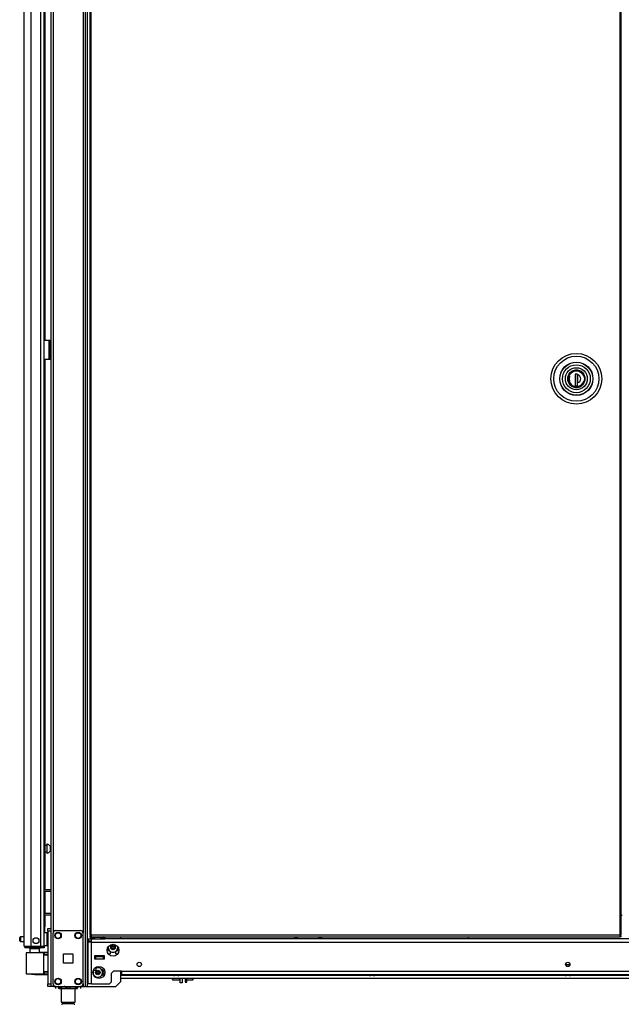
# Model space of a CAD drawing. Extents: x -231 to 38, y -57 to 170.
# Drawn here: x -231 to -207, y 11 to 50 of the extents above; entities that cross this region are included whole.
import ezdxf

# ---------------------------------------------------------------- set-up
doc = ezdxf.new("R2010")
doc.units = 0
doc.header["$MEASUREMENT"] = 0
doc.layers.add('TFR-TRI', color=7, linetype='CONTINUOUS')

msp = doc.modelspace()

# ---------------------------------------------------------------- linework, layer by layer
at = {"layer": 'TFR-TRI', "color": 173, "linetype": 'CONTINUOUS'}
for p, q in [((-229.775, 95.04), (-229.775, 11.466)), ((-228.398, 11.466), (-228.398, 95.04)), ((-228.32, 11.466), (-228.32, 94.437)), ((-229.68, 92.934), (-229.68, 13.572)), ((-228.493, 92.934), (-228.493, 13.572)), ((-226.997, 13.346), (-226.997, 13.425)), ((-226.997, 11.663), (-226.997, 12.071)), ((-229.747, 11.466), (-229.775, 11.466)), ((-229.68, 11.466), (-229.747, 11.466)), ((-229.68, 11.565), (-229.68, 11.466)), ((-229.582, 11.466), (-229.68, 11.466)), ((-228.493, 11.466), (-228.591, 11.466)), ((-228.493, 11.565), (-228.493, 11.466)), ((-228.493, 11.466), (-228.426, 11.466)), ((-228.426, 11.466), (-228.398, 11.466)), ((-228.398, 11.466), (-228.375, 11.466)), ((-228.375, 11.466), (-228.32, 11.466)), ((-228.32, 11.466), (-227.194, 11.466)), ((-227.194, 11.466), (-226.997, 11.663))]:
    msp.add_line(p, q, dxfattribs=at)
at = {"layer": 'TFR-TRI', "color": 22, "linetype": 'CONTINUOUS'}
for p, q in [((-230.818, 13.056), (-230.818, 94.771)), ((-230.542, 13.056), (-230.542, 92.597)), ((-230.168, 13.056), (-230.168, 92.586)), ((-230.031, 13.056), (-230.031, 92.586)), ((-230.007, 50.625), (-230.007, 36.994)), ((-230.007, 36.246), (-230.007, 15.297)), ((-230.007, 15.235), (-230.007, 14.36)), ((-230.007, 14.297), (-230.007, 13.814)), ((-230.007, 13.814), (-230.031, 13.814)), ((-230.007, 13.582), (-230.007, 13.814)), ((-230.818, 13.056), (-230.781, 13.056)), ((-230.781, 13.056), (-230.68, 13.056)), ((-230.747, 13.025), (-230.684, 13.025)), ((-230.747, 12.985), (-230.747, 13.025)), ((-230.684, 12.985), (-230.747, 12.985)), ((-230.684, 13.025), (-230.531, 13.025)), ((-230.531, 12.985), (-230.684, 12.985)), ((-230.68, 13.056), (-230.542, 13.056)), ((-230.542, 13.056), (-230.168, 13.056)), ((-230.531, 13.025), (-230.188, 13.025)), ((-230.531, 13.025), (-230.531, 12.985)), ((-230.188, 12.985), (-230.531, 12.985)), ((-230.188, 13.025), (-230.077, 13.025)), ((-230.188, 12.985), (-230.188, 13.025)), ((-230.077, 12.985), (-230.188, 12.985)), ((-230.168, 13.056), (-230.071, 13.056)), ((-230.077, 13.025), (-230.031, 13.025)), ((-230.031, 12.985), (-230.077, 12.985)), ((-230.071, 13.056), (-230.031, 13.056)), ((-230.031, 13.025), (-230.031, 12.985))]:
    msp.add_line(p, q, dxfattribs=at)
at = {"layer": 'TFR-TRI', "color": 11, "linetype": 'CONTINUOUS'}
for p, q in [((-228.233, 94.216), (-228.233, 13.487)), ((-228.17, 13.487), (-228.17, 94.216)), ((-207.292, 94.216), (-207.292, 13.487)), ((-207.229, 13.487), (-207.229, 94.216)), ((-228.214, 13.487), (-228.233, 13.487)), ((-228.233, 13.456), (-228.17, 13.456)), ((-228.233, 13.456), (-228.233, 13.424)), ((-228.233, 13.424), (-228.17, 13.424)), ((-228.17, 13.487), (-228.214, 13.487)), ((-207.292, 13.487), (-228.17, 13.487)), ((-228.17, 13.487), (-228.17, 13.443)), ((-228.17, 13.443), (-228.17, 13.424)), ((-228.17, 13.424), (-207.292, 13.424)), ((-207.292, 13.487), (-207.247, 13.487)), ((-207.292, 13.487), (-207.292, 13.443)), ((-207.229, 13.456), (-207.292, 13.456)), ((-207.292, 13.443), (-207.292, 13.424)), ((-207.229, 13.424), (-207.292, 13.424)), ((-207.247, 13.487), (-207.229, 13.487)), ((-207.229, 13.424), (-207.229, 13.456))]:
    msp.add_line(p, q, dxfattribs=at)
at = {"layer": 'TFR-TRI', "color": 30, "linetype": 'CONTINUOUS'}
for p, q in [((-230.031, 36.993), (-229.83, 36.993)), ((-229.83, 36.245), (-229.83, 36.993)), ((-229.83, 36.993), (-229.807, 36.993)), ((-229.807, 36.993), (-229.798, 36.993)), ((-229.798, 36.993), (-229.775, 36.993)), ((-229.798, 36.959), (-229.798, 36.993)), ((-229.798, 36.875), (-229.798, 36.959)), ((-229.798, 36.363), (-229.798, 36.875)), ((-229.775, 36.875), (-229.798, 36.875)), ((-230.031, 36.245), (-229.83, 36.245)), ((-229.83, 36.245), (-229.807, 36.245)), ((-229.807, 36.245), (-229.798, 36.245)), ((-229.798, 36.28), (-229.798, 36.363)), ((-229.798, 36.363), (-229.775, 36.363)), ((-229.798, 36.245), (-229.798, 36.28)), ((-229.775, 36.245), (-229.798, 36.245))]:
    msp.add_line(p, q, dxfattribs=at)
at = {"layer": 'TFR-TRI', "color": 3, "linetype": 'CONTINUOUS'}
for p, q in [((-229.83, 36.855), (-229.798, 36.855)), ((-229.83, 36.855), (-229.83, 36.355)), ((-229.83, 36.355), (-229.798, 36.355)), ((-213.279, 13.424), (-213.279, 13.346)), ((-228.008, 12.633), (-228.047, 12.633)), ((-227.693, 12.633), (-228.008, 12.633)), ((-228.008, 12.633), (-228.008, 12.554)), ((-228.008, 12.554), (-227.693, 12.554)), ((-227.654, 12.633), (-227.693, 12.633)), ((-227.693, 12.554), (-227.693, 12.633)), ((-228.086, 12.114), (-227.983, 12.114)), ((-227.983, 12.154), (-227.983, 12.223)), ((-227.983, 12.114), (-227.983, 12.154)), ((-209.404, 12.312), (-209.404, 12.278)), ((-209.386, 12.312), (-209.404, 12.312)), ((-209.342, 12.312), (-209.386, 12.312)), ((-209.384, 12.332), (-209.342, 12.332)), ((-209.342, 12.332), (-209.299, 12.332)), ((-209.297, 12.312), (-209.342, 12.312)), ((-209.279, 12.312), (-209.297, 12.312)), ((-209.279, 12.278), (-209.279, 12.312)), ((-224.945, 11.932), (-224.945, 11.919)), ((-224.945, 11.919), (-224.907, 11.919)), ((-224.907, 11.919), (-224.814, 11.919)), ((-224.858, 11.892), (-224.877, 11.892)), ((-224.814, 11.892), (-224.858, 11.892)), ((-224.814, 11.919), (-224.721, 11.919)), ((-224.77, 11.892), (-224.814, 11.892)), ((-224.751, 11.892), (-224.77, 11.892)), ((-224.721, 11.919), (-224.683, 11.919)), ((-224.683, 11.919), (-224.683, 11.932)), ((-217.209, 11.932), (-217.209, 11.919)), ((-217.209, 11.919), (-217.17, 11.919)), ((-217.17, 11.919), (-217.078, 11.919)), ((-217.122, 11.892), (-217.14, 11.892)), ((-217.078, 11.892), (-217.122, 11.892)), ((-217.078, 11.919), (-216.985, 11.919)), ((-217.033, 11.892), (-217.078, 11.892)), ((-217.015, 11.892), (-217.033, 11.892)), ((-216.985, 11.919), (-216.947, 11.919)), ((-216.947, 11.919), (-216.947, 11.932)), ((-209.473, 11.932), (-209.473, 11.919)), ((-209.473, 11.919), (-209.434, 11.919)), ((-209.434, 11.919), (-209.342, 11.919)), ((-209.386, 11.892), (-209.404, 11.892)), ((-209.342, 11.892), (-209.386, 11.892)), ((-209.342, 11.919), (-209.249, 11.919)), ((-209.297, 11.892), (-209.342, 11.892)), ((-209.279, 11.892), (-209.297, 11.892)), ((-209.249, 11.919), (-209.211, 11.919)), ((-209.211, 11.919), (-209.211, 11.932))]:
    msp.add_line(p, q, dxfattribs=at)
at = {"layer": 'TFR-TRI', "color": 153, "linetype": 'CONTINUOUS'}
for p, q in [((-209.056, 35.808), (-209.173, 35.769)), ((-208.941, 35.806), (-209.056, 35.808)), ((-208.832, 35.766), (-208.941, 35.806)), ((-209.328, 35.592), (-209.352, 35.466)), ((-209.352, 35.466), (-209.328, 35.339)), ((-209.268, 35.691), (-209.328, 35.592)), ((-209.173, 35.769), (-209.268, 35.691)), ((-208.738, 35.687), (-208.832, 35.766)), ((-208.678, 35.58), (-208.738, 35.687)), ((-208.659, 35.466), (-208.678, 35.58)), ((-208.678, 35.352), (-208.659, 35.466)), ((-209.328, 35.339), (-209.268, 35.24)), ((-209.268, 35.24), (-209.173, 35.162)), ((-209.173, 35.162), (-209.056, 35.123)), ((-209.056, 35.123), (-208.941, 35.125)), ((-208.941, 35.125), (-208.832, 35.165)), ((-208.832, 35.165), (-208.738, 35.245)), ((-208.738, 35.245), (-208.678, 35.352)), ((-230.592, 12.946), (-230.592, 12.807)), ((-230.537, 12.946), (-230.592, 12.946)), ((-230.405, 12.946), (-230.537, 12.946)), ((-230.272, 12.946), (-230.405, 12.946)), ((-230.218, 12.946), (-230.272, 12.946)), ((-230.218, 12.807), (-230.218, 12.946)), ((-228.047, 12.662), (-227.962, 12.662)), ((-228.013, 12.652), (-228.047, 12.652)), ((-227.929, 12.652), (-228.013, 12.652)), ((-227.962, 12.662), (-227.851, 12.662)), ((-227.846, 12.652), (-227.929, 12.652)), ((-227.851, 12.662), (-227.801, 12.662)), ((-227.811, 12.652), (-227.846, 12.652)), ((-227.801, 12.662), (-227.801, 12.672))]:
    msp.add_line(p, q, dxfattribs=at)
at = {"layer": 'TFR-TRI', "color": 252, "linetype": 'CONTINUOUS'}
for p, q in [((-209.122, 35.76), (-209.005, 35.783)), ((-209.005, 35.783), (-208.889, 35.76)), ((-209.322, 35.466), (-209.3, 35.582)), ((-209.3, 35.349), (-209.322, 35.466)), ((-209.3, 35.582), (-209.27, 35.639)), ((-209.27, 35.639), (-209.229, 35.69)), ((-209.229, 35.69), (-209.179, 35.731)), ((-209.179, 35.731), (-209.122, 35.76)), ((-209.016, 35.649), (-209.054, 35.636)), ((-208.956, 35.649), (-209.054, 35.649)), ((-209.054, 35.649), (-209.054, 35.184)), ((-208.957, 35.184), (-208.957, 35.649)), ((-208.956, 35.649), (-208.956, 35.632)), ((-208.956, 35.55), (-208.956, 35.632)), ((-208.956, 35.468), (-208.956, 35.55)), ((-208.956, 35.383), (-208.956, 35.468)), ((-208.889, 35.76), (-208.832, 35.731)), ((-208.832, 35.731), (-208.781, 35.69)), ((-208.781, 35.69), (-208.74, 35.639)), ((-208.74, 35.639), (-208.71, 35.582)), ((-208.71, 35.582), (-208.688, 35.466)), ((-208.688, 35.466), (-208.71, 35.349)), ((-209.27, 35.292), (-209.3, 35.349)), ((-209.229, 35.241), (-209.27, 35.292)), ((-209.179, 35.2), (-209.229, 35.241)), ((-209.122, 35.171), (-209.179, 35.2)), ((-209.005, 35.149), (-209.122, 35.171)), ((-209.054, 35.184), (-208.956, 35.184)), ((-208.889, 35.171), (-209.005, 35.149)), ((-208.956, 35.299), (-208.956, 35.383)), ((-208.956, 35.184), (-208.956, 35.299)), ((-208.832, 35.2), (-208.889, 35.171)), ((-208.781, 35.241), (-208.832, 35.2)), ((-208.74, 35.292), (-208.781, 35.241)), ((-208.71, 35.349), (-208.74, 35.292)), ((-224.968, 11.753), (-224.968, 11.798)), ((-224.968, 11.737), (-224.968, 11.753)), ((-224.968, 11.737), (-224.958, 11.728)), ((-224.958, 11.798), (-224.958, 11.746)), ((-224.958, 11.746), (-224.958, 11.728)), ((-224.958, 11.728), (-224.666, 11.728)), ((-224.666, 11.746), (-224.666, 11.798)), ((-224.666, 11.728), (-224.666, 11.746)), ((-224.666, 11.728), (-224.657, 11.737))]:
    msp.add_line(p, q, dxfattribs=at)
at = {"layer": 'TFR-TRI', "color": 251, "linetype": 'CONTINUOUS'}
for p, q in [((-209.296, 35.567), (-209.253, 35.649)), ((-209.274, 35.567), (-209.293, 35.466)), ((-209.293, 35.466), (-209.274, 35.364)), ((-209.253, 35.649), (-209.183, 35.717)), ((-209.183, 35.717), (-209.096, 35.76)), ((-209.096, 35.76), (-209.005, 35.774)), ((-209.005, 35.774), (-208.914, 35.76)), ((-208.957, 35.568), (-208.955, 35.568)), ((-208.955, 35.516), (-208.957, 35.516)), ((-208.957, 35.45), (-208.955, 35.45)), ((-208.955, 35.646), (-208.955, 35.555)), ((-208.955, 35.555), (-208.955, 35.461)), ((-208.955, 35.461), (-208.955, 35.373)), ((-208.914, 35.76), (-208.827, 35.717)), ((-208.827, 35.717), (-208.758, 35.649)), ((-208.758, 35.649), (-208.714, 35.567)), ((-209.296, 35.364), (-209.256, 35.286)), ((-209.256, 35.286), (-209.195, 35.223)), ((-208.956, 35.292), (-208.957, 35.292)), ((-208.955, 35.373), (-208.955, 35.285)), ((-208.955, 35.162), (-208.878, 35.185)), ((-208.878, 35.185), (-208.807, 35.23)), ((-208.807, 35.23), (-208.751, 35.292)), ((-208.751, 35.292), (-208.714, 35.364)), ((-224.46, 11.798), (-224.46, 11.681)), ((-224.46, 11.681), (-224.46, 11.639)), ((-224.397, 11.681), (-224.397, 11.798)), ((-224.169, 11.712), (-224.397, 11.712)), ((-224.397, 11.639), (-224.397, 11.681)), ((-224.149, 11.78), (-224.169, 11.712)), ((-224.165, 11.718), (-224.149, 11.754)), ((-224.149, 11.78), (-224.149, 11.798)), ((-224.149, 11.78), (-224.149, 11.761)), ((-224.149, 11.761), (-224.149, 11.754)), ((-224.46, 11.639), (-224.397, 11.639))]:
    msp.add_line(p, q, dxfattribs=at)
at = {"layer": 'TFR-TRI', "color": 5, "linetype": 'CONTINUOUS'}
for p, q in [((-229.921, 17.031), (-230.007, 17.031)), ((-230.007, 16.781), (-229.921, 16.781)), ((-229.915, 17.078), (-229.921, 17.078)), ((-229.921, 17.078), (-229.921, 17.045)), ((-229.921, 17.045), (-229.921, 16.959)), ((-229.921, 16.959), (-229.921, 16.853)), ((-229.921, 16.853), (-229.921, 16.767)), ((-229.921, 16.767), (-229.921, 16.734)), ((-229.921, 16.734), (-229.915, 16.734)), ((-229.915, 17.045), (-229.915, 17.078)), ((-229.915, 16.959), (-229.915, 17.045)), ((-229.915, 16.853), (-229.915, 16.959)), ((-229.915, 16.767), (-229.915, 16.853)), ((-229.915, 16.734), (-229.915, 16.767)), ((-229.775, 17), (-229.796, 17)), ((-229.796, 17), (-229.796, 16.953)), ((-229.796, 16.953), (-229.796, 16.859)), ((-229.796, 16.859), (-229.796, 16.812)), ((-229.796, 16.812), (-229.775, 16.812)), ((-230.999, 13.364), (-230.999, 13.396)), ((-230.999, 13.3), (-230.999, 13.364)), ((-230.999, 13.268), (-230.999, 13.3)), ((-230.818, 13.426), (-230.969, 13.426)), ((-230.969, 13.426), (-230.969, 13.379)), ((-230.969, 13.379), (-230.969, 13.285)), ((-230.969, 13.285), (-230.969, 13.238)), ((-230.969, 13.238), (-230.818, 13.238)), ((-229.914, 13.582), (-230.031, 13.582)), ((-229.914, 13.548), (-229.914, 13.582)), ((-229.914, 13.457), (-229.914, 13.548)), ((-229.914, 13.332), (-229.914, 13.457)), ((-229.914, 13.207), (-229.914, 13.332)), ((-230.031, 13.082), (-229.914, 13.082)), ((-229.914, 13.115), (-229.914, 13.207)), ((-229.914, 13.082), (-229.914, 13.115))]:
    msp.add_line(p, q, dxfattribs=at)
at = {"layer": 'TFR-TRI', "color": 140, "linetype": 'CONTINUOUS'}
for p, q in [((-230.031, 15.297), (-229.775, 15.297)), ((-230.031, 15.234), (-229.775, 15.234)), ((-230.031, 14.36), (-229.775, 14.36)), ((-230.031, 14.297), (-229.775, 14.297))]:
    msp.add_line(p, q, dxfattribs=at)
at = {"layer": 'TFR-TRI', "color": 31, "linetype": 'CONTINUOUS'}
msp.add_line((-207.229, 14.285), (-207.189, 14.285), dxfattribs=at)
at = {"layer": 'TFR-TRI', "color": 21, "linetype": 'CONTINUOUS'}
for p, q in [((-229.893, 13.718), (-229.893, 13.747)), ((-229.893, 13.747), (-229.775, 13.747)), ((-229.893, 13.648), (-229.893, 13.718)), ((-229.893, 13.648), (-229.893, 11.564)), ((-229.775, 13.648), (-229.893, 13.648)), ((-229.775, 13.747), (-229.775, 13.718)), ((-229.775, 13.718), (-229.775, 13.648)), ((-229.775, 13.648), (-229.775, 11.564)), ((-229.893, 11.494), (-229.893, 11.564)), ((-229.893, 11.564), (-229.775, 11.564)), ((-229.893, 11.465), (-229.893, 11.494)), ((-229.775, 11.465), (-229.893, 11.465)), ((-229.775, 11.564), (-229.775, 11.494)), ((-229.775, 11.494), (-229.775, 11.465))]:
    msp.add_line(p, q, dxfattribs=at)
at = {"layer": 'TFR-TRI', "color": 124, "linetype": 'CONTINUOUS'}
for p, q in [((-229.582, 13.671), (-228.591, 13.671)), ((-229.68, 11.564), (-229.68, 13.572)), ((-228.493, 11.564), (-228.493, 13.572)), ((-229.274, 12.381), (-229.274, 12.755)), ((-229.274, 12.755), (-228.899, 12.755)), ((-228.899, 12.755), (-228.899, 12.381)), ((-228.899, 12.381), (-229.274, 12.381)), ((-229.582, 11.466), (-228.591, 11.466))]:
    msp.add_line(p, q, dxfattribs=at)
at = {"layer": 'TFR-TRI', "color": 151, "linetype": 'CONTINUOUS'}
for p, q in [((-228.296, 13.346), (-228.158, 13.346)), ((-228.296, 13.346), (-228.296, 13.267)), ((-228.296, 13.267), (-228.158, 13.267)), ((-228.158, 13.305), (-228.158, 13.346)), ((-228.073, 13.346), (-228.158, 13.346)), ((-228.158, 13.208), (-228.158, 13.305)), ((-190.899, 13.346), (-227.785, 13.346)), ((-228.256, 13.208), (-228.296, 13.208)), ((-228.296, 11.57), (-228.296, 13.208)), ((-228.158, 13.208), (-228.256, 13.208)), ((-228.158, 13.208), (-190.525, 13.208)), ((-228.158, 11.57), (-228.158, 13.208)), ((-227.43, 12.857), (-227.43, 12.755)), ((-227.194, 12.755), (-227.194, 12.857)), ((-228.047, 12.672), (-228.047, 12.554)), ((-227.654, 12.672), (-228.047, 12.672)), ((-228.047, 12.554), (-227.654, 12.554)), ((-227.654, 12.554), (-227.654, 12.672)), ((-227.504, 12.755), (-227.43, 12.755)), ((-227.194, 12.755), (-227.119, 12.755)), ((-227.371, 11.991), (-227.292, 12.07)), ((-226.977, 12.07), (-227.292, 12.07)), ((-226.977, 12.07), (-191.706, 12.07)), ((-226.977, 12.07), (-226.977, 11.972)), ((-227.371, 11.649), (-227.371, 11.991)), ((-226.977, 11.972), (-226.977, 11.932)), ((-226.977, 11.932), (-191.706, 11.932)), ((-228.256, 11.57), (-228.296, 11.57)), ((-228.158, 11.57), (-228.256, 11.57)), ((-228.158, 11.57), (-227.45, 11.57)), ((-227.45, 11.57), (-227.371, 11.649))]:
    msp.add_line(p, q, dxfattribs=at)
at = {"layer": 'TFR-TRI', "color": 2, "linetype": 'CONTINUOUS'}
for p, q in [((-228.153, 13.424), (-228.218, 13.387)), ((-228.218, 13.387), (-228.141, 13.409)), ((-228.218, 13.387), (-228.218, 13.346)), ((-228.158, 13.346), (-228.074, 13.346)), ((-228.141, 13.409), (-228.074, 13.387)), ((-228.074, 13.387), (-227.97, 13.407)), ((-228.074, 13.387), (-228.074, 13.346)), ((-228.074, 13.346), (-227.785, 13.346)), ((-227.97, 13.407), (-227.823, 13.397)), ((-227.823, 13.397), (-227.785, 13.387)), ((-227.785, 13.387), (-227.708, 13.409)), ((-227.785, 13.387), (-227.785, 13.346)), ((-227.785, 13.346), (-227.641, 13.346)), ((-227.708, 13.409), (-227.641, 13.387)), ((-227.641, 13.387), (-227.705, 13.424)), ((-227.641, 13.387), (-227.641, 13.346)), ((-228.024, 12.652), (-228.024, 12.633)), ((-227.834, 12.633), (-227.834, 12.652))]:
    msp.add_line(p, q, dxfattribs=at)
at = {"layer": 'TFR-TRI', "color": 235, "linetype": 'CONTINUOUS'}
for p, q in [((-220.126, 13.424), (-220.126, 13.346)), ((-220.107, 13.424), (-220.107, 13.346)), ((-220.068, 13.346), (-220.068, 13.424)), ((-220.04, 13.424), (-220.04, 13.346)), ((-219.165, 13.346), (-219.165, 13.424)), ((-219.137, 13.424), (-219.137, 13.346)), ((-219.099, 13.424), (-219.099, 13.346)), ((-219.079, 13.424), (-219.079, 13.346))]:
    msp.add_line(p, q, dxfattribs=at)
at = {"layer": 'TFR-TRI', "color": 58, "linetype": 'CONTINUOUS'}
msp.add_line((-230.747, 13.057), (-230.747, 13.025), dxfattribs=at)
at = {"layer": 'TFR-TRI', "color": 63, "linetype": 'CONTINUOUS'}
for p, q in [((-230.749, 12.786), (-230.749, 11.965)), ((-230.722, 12.786), (-230.749, 12.786)), ((-230.73, 12.805), (-230.705, 12.806)), ((-230.647, 12.787), (-230.722, 12.786)), ((-230.705, 12.806), (-230.635, 12.806)), ((-230.536, 12.787), (-230.647, 12.787)), ((-230.635, 12.806), (-230.529, 12.807)), ((-230.405, 12.789), (-230.536, 12.787)), ((-230.529, 12.807), (-230.405, 12.808)), ((-230.405, 12.808), (-230.28, 12.808)), ((-230.405, 12.807), (-230.405, 12.808)), ((-230.405, 12.804), (-230.405, 12.807)), ((-230.405, 12.799), (-230.405, 12.804)), ((-230.405, 12.793), (-230.405, 12.799)), ((-230.405, 12.79), (-230.405, 12.793)), ((-230.405, 12.789), (-230.405, 12.79)), ((-230.273, 12.788), (-230.405, 12.789)), ((-230.28, 12.808), (-230.175, 12.807)), ((-230.161, 12.788), (-230.273, 12.788)), ((-229.893, 12.813), (-230.218, 12.81)), ((-230.175, 12.807), (-230.104, 12.807)), ((-230.086, 12.787), (-230.161, 12.788)), ((-230.104, 12.807), (-230.08, 12.807)), ((-230.06, 12.787), (-230.086, 12.787)), ((-230.08, 12.807), (-230.036, 12.807)), ((-230.06, 12.787), (-230.06, 11.963)), ((-230.031, 12.787), (-230.06, 12.787)), ((-230.031, 12.713), (-230.06, 12.712)), ((-229.893, 12.698), (-230.06, 12.692)), ((-230.036, 12.807), (-229.893, 12.806)), ((-230.032, 12.801), (-230.036, 12.807)), ((-230.031, 12.787), (-230.032, 12.801)), ((-229.893, 12.786), (-230.031, 12.787)), ((-230.031, 12.787), (-230.031, 12.713)), ((-229.893, 12.718), (-230.031, 12.713)), ((-230.06, 12.058), (-229.893, 12.052)), ((-230.749, 11.965), (-230.723, 11.964)), ((-230.705, 11.945), (-230.73, 11.945)), ((-230.723, 11.964), (-230.648, 11.964)), ((-230.635, 11.944), (-230.705, 11.945)), ((-230.648, 11.964), (-230.536, 11.963)), ((-230.529, 11.943), (-230.635, 11.944)), ((-230.536, 11.963), (-230.405, 11.962)), ((-230.405, 11.942), (-230.529, 11.943)), ((-230.405, 11.962), (-230.273, 11.962)), ((-230.405, 11.942), (-230.405, 11.962)), ((-230.405, 11.96), (-230.405, 11.962)), ((-230.405, 11.957), (-230.405, 11.96)), ((-230.405, 11.951), (-230.405, 11.957)), ((-230.405, 11.946), (-230.405, 11.951)), ((-230.405, 11.943), (-230.405, 11.946)), ((-230.28, 11.943), (-230.405, 11.942)), ((-230.405, 11.942), (-230.405, 11.943)), ((-230.405, 11.942), (-229.893, 11.938)), ((-230.175, 11.943), (-230.28, 11.943)), ((-230.273, 11.962), (-230.161, 11.963)), ((-230.104, 11.943), (-230.175, 11.943)), ((-230.161, 11.963), (-230.086, 11.963)), ((-230.08, 11.944), (-230.104, 11.943)), ((-230.086, 11.963), (-230.06, 11.963)), ((-230.036, 11.944), (-230.08, 11.944)), ((-230.06, 12.038), (-230.031, 12.037)), ((-230.06, 11.963), (-230.031, 11.963)), ((-230.036, 11.944), (-230.032, 11.949)), ((-229.893, 11.944), (-230.036, 11.944)), ((-230.032, 11.949), (-230.031, 11.963)), ((-230.031, 12.037), (-230.031, 11.963)), ((-230.031, 12.037), (-229.893, 12.033)), ((-230.031, 11.963), (-229.893, 11.964))]:
    msp.add_line(p, q, dxfattribs=at)
at = {"layer": 'TFR-TRI', "color": 152, "linetype": 'CONTINUOUS'}
for p, q in [((-226.996, 11.908), (-224.931, 11.908)), ((-226.996, 11.798), (-191.687, 11.798)), ((-224.697, 11.908), (-217.194, 11.908)), ((-216.961, 11.908), (-209.458, 11.908)), ((-209.225, 11.908), (-201.723, 11.908))]:
    msp.add_line(p, q, dxfattribs=at)
at = {"layer": 'TFR-TRI', "color": 132, "linetype": 'CONTINUOUS'}
for p, q in [((-224.657, 11.603), (-224.657, 11.798)), ((-224.578, 11.798), (-224.578, 11.603)), ((-229.637, 11.465), (-229.637, 11.466)), ((-229.637, 11.465), (-229.241, 11.465)), ((-229.241, 11.465), (-229.241, 11.466)), ((-229.221, 11.465), (-229.241, 11.465)), ((-228.336, 11.465), (-228.355, 11.465)), ((-228.336, 11.466), (-228.336, 11.465)), ((-228.336, 11.465), (-227.664, 11.465)), ((-227.664, 11.465), (-227.664, 11.466)), ((-224.578, 11.603), (-224.657, 11.603))]:
    msp.add_line(p, q, dxfattribs=at)
at = {"layer": 'TFR-TRI', "color": 138, "linetype": 'CONTINUOUS'}
for p, q in [((-229.579, 11.465), (-229.579, 11.387)), ((-229.579, 11.465), (-229.579, 11.387)), ((-229.461, 11.465), (-229.461, 11.45)), ((-229.461, 11.45), (-229.383, 11.412)), ((-229.461, 11.424), (-229.461, 11.45)), ((-229.371, 11.408), (-229.461, 11.45)), ((-229.461, 11.392), (-229.461, 11.424)), ((-229.461, 11.392), (-229.456, 11.387)), ((-229.438, 11.387), (-229.454, 11.387)), ((-229.454, 11.387), (-229.406, 11.387)), ((-229.361, 11.387), (-229.438, 11.387)), ((-229.406, 11.387), (-229.303, 11.387)), ((-229.383, 11.412), (-229.297, 11.393)), ((-229.361, 11.407), (-229.371, 11.408)), ((-229.303, 11.387), (-229.163, 11.387)), ((-229.297, 11.393), (-229.176, 11.408)), ((-229.176, 11.408), (-229.086, 11.45)), ((-229.163, 11.387), (-229.009, 11.387)), ((-229.086, 11.465), (-229.086, 11.45)), ((-229.086, 11.45), (-229.008, 11.412)), ((-229.009, 11.387), (-228.868, 11.387)), ((-229.008, 11.412), (-228.922, 11.393)), ((-228.922, 11.393), (-228.801, 11.408)), ((-228.868, 11.387), (-228.765, 11.387)), ((-228.789, 11.412), (-228.81, 11.407)), ((-228.734, 11.387), (-228.81, 11.387)), ((-228.801, 11.408), (-228.711, 11.45)), ((-228.711, 11.45), (-228.789, 11.412)), ((-228.765, 11.387), (-228.718, 11.387)), ((-228.718, 11.387), (-228.734, 11.387)), ((-228.716, 11.387), (-228.711, 11.392)), ((-228.711, 11.465), (-228.711, 11.45)), ((-228.711, 11.45), (-228.711, 11.424)), ((-228.711, 11.424), (-228.711, 11.393)), ((-228.592, 11.465), (-228.592, 11.387)), ((-228.592, 11.465), (-228.592, 11.387))]:
    msp.add_line(p, q, dxfattribs=at)
at = {"layer": 'TFR-TRI', "color": 44, "linetype": 'CONTINUOUS'}
for p, q in [((-229.361, 11.465), (-229.361, 10.85)), ((-228.81, 10.85), (-228.81, 11.387)), ((-229.361, 10.85), (-229.324, 10.85)), ((-229.324, 10.85), (-229.223, 10.85)), ((-229.314, 10.85), (-229.314, 10.791)), ((-229.314, 10.791), (-229.27, 10.791)), ((-229.27, 10.791), (-229.156, 10.791)), ((-229.223, 10.85), (-229.086, 10.85)), ((-229.156, 10.791), (-229.015, 10.791)), ((-229.086, 10.85), (-228.948, 10.85)), ((-229.015, 10.791), (-228.901, 10.791)), ((-228.948, 10.85), (-228.847, 10.85)), ((-228.901, 10.791), (-228.858, 10.791)), ((-228.858, 10.791), (-228.858, 10.85)), ((-228.847, 10.85), (-228.81, 10.85))]:
    msp.add_line(p, q, dxfattribs=at)
at = {"layer": 'TFR-TRI', "color": 215, "linetype": 'CONTINUOUS'}
for p, q in [((-229.221, 11.465), (-229.221, 11.466)), ((-229.221, 11.465), (-228.355, 11.465)), ((-228.355, 11.465), (-228.355, 11.466))]:
    msp.add_line(p, q, dxfattribs=at)
at = {"layer": 'TFR-TRI', "color": 11, "linetype": 'CONTINUOUS'}
for radius in [1.003, 0.892, 0.657, 0.65]:
    msp.add_circle((-209.005, 35.466), radius, dxfattribs=at)
at = {"layer": 'TFR-TRI', "color": 153, "linetype": 'CONTINUOUS'}
for radius in [0.551, 0.433, 0.339]:
    msp.add_circle((-209.005, 35.466), radius, dxfattribs=at)
at = {"layer": 'TFR-TRI', "color": 252, "linetype": 'CONTINUOUS'}
msp.add_circle((-209.005, 35.466), 0.329, dxfattribs=at)
at = {"layer": 'TFR-TRI', "color": 22, "linetype": 'CONTINUOUS'}
msp.add_circle((-230.355, 13.273), 0.118, dxfattribs=at)
at = {"layer": 'TFR-TRI', "color": 124, "linetype": 'CONTINUOUS'}
for centre in [(-229.483, 13.474), (-228.69, 13.474), (-229.483, 11.663), (-228.69, 11.663)]:
    msp.add_circle(centre, 0.128, dxfattribs=at)
at = {"layer": 'TFR-TRI', "color": 3, "linetype": 'CONTINUOUS'}
for centre, radius in [((-229.483, 13.474), 0.11), ((-228.69, 13.474), 0.11), ((-227.312, 13.003), 0.0886), ((-227.914, 12.017), 0.0886), ((-229.483, 11.663), 0.11), ((-228.69, 11.663), 0.11)]:
    msp.add_circle(centre, radius, dxfattribs=at)
at = {"layer": 'TFR-TRI', "color": 151, "linetype": 'CONTINUOUS'}
for centre, radius in [((-227.312, 12.893), 0.236), ((-227.871, 12.016), 0.236), ((-226.277, 12.336), 0.0856), ((-209.342, 12.336), 0.0856)]:
    msp.add_circle(centre, radius, dxfattribs=at)
at = {"layer": 'TFR-TRI', "color": 252, "linetype": 'CONTINUOUS'}
msp.add_arc((-209.005, 35.466), 0.173, 286.5045, 73.4955, dxfattribs=at)
at = {"layer": 'TFR-TRI', "color": 5, "linetype": 'CONTINUOUS'}
for centre, radius, start, end in [((-229.915, 16.948), 0.13, 23.6263, 90), ((-229.915, 16.864), 0.13, 270, 336.3737), ((-230.969, 13.396), 0.03, 90, 180), ((-230.969, 13.268), 0.03, 180, 270), ((-229.914, 13.542), 0.04, 57.4931, 90), ((-229.914, 13.122), 0.04, 270, 302.5069)]:
    msp.add_arc(centre, radius, start, end, dxfattribs=at)
at = {"layer": 'TFR-TRI', "color": 124, "linetype": 'CONTINUOUS'}
for centre, start, end in [((-229.582, 13.572), 90, 180), ((-228.591, 13.572), 0, 90), ((-229.582, 11.564), 180, 270), ((-228.591, 11.564), 270, 0)]:
    msp.add_arc(centre, 0.0984, start, end, dxfattribs=at)
at = {"layer": 'TFR-TRI', "color": 22, "linetype": 'CONTINUOUS'}
for centre, radius, start, end in [((-230.747, 13.056), 0.0709, 180, 270), ((-230.747, 13.056), 0.0315, 180, 270), ((-230.101, 13.056), 0.0709, 333.6117, 0)]:
    msp.add_arc(centre, radius, start, end, dxfattribs=at)
at = {"layer": 'TFR-TRI', "color": 153, "linetype": 'CONTINUOUS'}
for centre, radius, start, end in [((-230.708, 13.056), 0.0315, 180, 270), ((-230.67, 12.946), 0.0787, 0, 30.0009), ((-230.139, 12.946), 0.0787, 149.9991, 180), ((-230.101, 13.056), 0.0315, 270, 0), ((-228.047, 12.662), 0.01, 268.7977, 270), ((-227.811, 12.662), 0.01, 270, 0)]:
    msp.add_arc(centre, radius, start, end, dxfattribs=at)
at = {"layer": 'TFR-TRI', "color": 151, "linetype": 'CONTINUOUS'}
for centre, start, end in [((-227.403, 12.979), 176.1243, 257.7253), ((-227.22, 12.979), 282.2747, 3.8757), ((-227.803, 12.016), 283.8937, 74.8912), ((-228.025, 12.016), 245.0475, 256.05)]:
    msp.add_arc(centre, 0.125, start, end, dxfattribs=at)
at = {"layer": 'TFR-TRI', "color": 3, "linetype": 'CONTINUOUS'}
for centre, radius, start, end in [((-227.312, 13.003), 0.187, 167.85, 270), ((-227.372, 13.003), 0.00394, 109.6347, 250.1644), ((-227.47, 13.278), 0.288, 289.6347, 295.9824), ((-227.473, 12.725), 0.292, 63.8911, 70.1644), ((-227.342, 13.055), 0.00394, 49.7913, 190.2031), ((-227.633, 13.003), 0.292, 3.9072, 10.2031), ((-227.633, 13.003), 0.292, 349.8062, 356.0797), ((-227.342, 12.951), 0.00394, 169.8062, 310.3358), ((-227.346, 13.023), 0.00394, 295.9824, 3.9072), ((-227.346, 12.983), 0.00394, 356.0797, 63.8911), ((-227.151, 13.281), 0.292, 229.7913, 236.6137), ((-227.153, 12.728), 0.288, 123.462, 130.3358), ((-227.47, 13.278), 0.288, 303.4275, 310.3059), ((-227.312, 13.003), 0.187, 270, 12.15), ((-227.473, 12.725), 0.292, 49.7674, 56.5821), ((-227.281, 13.055), 0.00394, 349.7716, 130.3059), ((-227.281, 12.951), 0.00394, 229.7674, 10.1792), ((-227.278, 12.983), 0.00394, 116.0175, 183.8753), ((-226.99, 13.003), 0.292, 183.8753, 190.1792), ((-226.99, 13.003), 0.292, 169.7716, 176.0437), ((-227.278, 13.023), 0.00394, 176.0437, 243.9272), ((-227.151, 13.281), 0.292, 243.9272, 250.199), ((-227.153, 12.728), 0.288, 109.6646, 116.0175), ((-227.251, 13.003), 0.00394, 289.6646, 70.199), ((-227.914, 12.017), 0.187, 148.8431, 270), ((-227.914, 12.017), 0.187, 270, 111.7294), ((-227.944, 12.069), 0.00394, 49.7913, 190.2031), ((-228.236, 12.017), 0.292, 3.9072, 10.2031), ((-227.753, 12.295), 0.292, 229.7913, 236.6137), ((-228.073, 12.292), 0.288, 303.4275, 310.3059), ((-227.884, 12.069), 0.00394, 349.7716, 130.3059), ((-227.593, 12.017), 0.292, 169.7716, 176.0437), ((-209.384, 12.312), 0.02, 90, 180), ((-209.299, 12.312), 0.02, 0, 90), ((-227.975, 12.017), 0.00394, 109.6347, 250.1644), ((-228.073, 12.292), 0.288, 289.6347, 295.9824), ((-228.075, 11.739), 0.292, 63.8911, 70.1644), ((-228.236, 12.017), 0.292, 349.8062, 356.0797), ((-227.944, 11.965), 0.00394, 169.8062, 310.3358), ((-227.948, 12.037), 0.00394, 295.9824, 3.9072), ((-227.948, 11.997), 0.00394, 356.0797, 63.8911), ((-227.755, 11.742), 0.288, 123.462, 130.3358), ((-228.075, 11.739), 0.292, 49.7674, 56.5821), ((-227.884, 11.965), 0.00394, 229.7674, 10.1792), ((-227.88, 12.037), 0.00394, 176.0437, 243.9272), ((-227.88, 11.997), 0.00394, 116.0175, 183.8753), ((-227.593, 12.017), 0.292, 183.8753, 190.1792), ((-227.753, 12.295), 0.292, 243.9272, 250.199), ((-227.755, 11.742), 0.288, 109.6646, 116.0175), ((-227.854, 12.017), 0.00394, 289.6646, 70.199), ((-224.877, 11.992), 0.1, 226.8864, 270), ((-224.751, 11.992), 0.1, 270, 313.1136), ((-217.14, 11.992), 0.1, 226.8864, 270), ((-217.015, 11.992), 0.1, 270, 313.1136), ((-209.404, 11.992), 0.1, 226.8864, 270), ((-209.279, 11.992), 0.1, 270, 313.1136)]:
    msp.add_arc(centre, radius, start, end, dxfattribs=at)
at = {"layer": 'TFR-TRI', "color": 63, "linetype": 'CONTINUOUS'}
for centre, start, end in [((-230.08, 12.787), 0, 89.75), ((-230.08, 11.963), 270.25, 0)]:
    msp.add_arc(centre, 0.0197, start, end, dxfattribs=at)
at = {"layer": 'TFR-TRI', "color": 132, "linetype": 'CONTINUOUS'}
msp.add_arc((-229.637, 11.603), 0.138, 265.6673, 270, dxfattribs=at)
at = {"layer": 'TFR-TRI', "color": 44, "linetype": 'CONTINUOUS'}
for centre, start, end in [((-229.346, 10.791), 270, 0), ((-228.826, 10.791), 180, 270)]:
    msp.add_arc(centre, 0.0319, start, end, dxfattribs=at)

doc.saveas('drawing.dxf')
